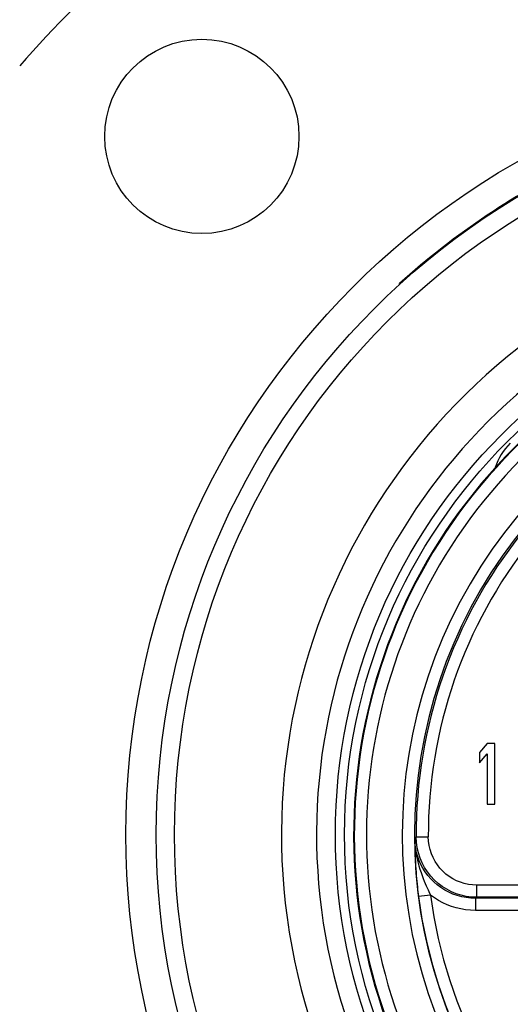
# Model space of a CAD drawing. Units: millimetres. Extents: x 0 to 420, y 0 to 297.
# Drawn here: x 229 to 245, y 85 to 118 of the extents above; entities that cross this region are included whole.
import ezdxf

# ---------------------------------------------------------------- set-up
doc = ezdxf.new("R2010")
doc.units = ezdxf.units.MM
doc.header["$LTSCALE"] = 23.1
doc.layers.get('0').update_dxf_attribs({"linetype": 'CONTINUOUS'})
for name, color, linetype in [('BEZUGSACHSEN', 7, 'CONTINUOUS'), ('FASEN', 7, 'CONTINUOUS'), ('RUNDUNGEN', 7, 'CONTINUOUS')]:
    doc.layers.add(name, color=color, linetype=linetype)

msp = doc.modelspace()

# ---------------------------------------------------------------- linework, layer by layer
at = {"color": 7, "linetype": 'CONTINUOUS'}
for p, q in [((245.1441, 111.7492), (245.1441, 111.7727)), ((243.459, 110.6114), (243.459, 110.6362)), ((243.204, 110.4208), (243.204, 110.4458)), ((241.514, 109.0166), (241.514, 109.0437)), ((244.4, 93.8931), (244.15, 93.5953)), ((244.65, 93.8931), (244.4, 93.8931)), ((244.65, 91.8931), (244.65, 93.8931)), ((244.15, 93.5953), (244.15, 93.2548)), ((244.15, 93.2548), (244.4, 93.5527)), ((244.4, 93.5527), (244.4, 91.8931)), ((244.4, 91.8931), (244.65, 91.8931))]:
    msp.add_line(p, q, dxfattribs=at)
msp.add_arc((258, 90.8931), 24.52, 115.11644, 132.24863, dxfattribs=at)
at = {"layer": 'BEZUGSACHSEN', "color": 7, "linetype": 'CONTINUOUS'}
for centre, radius in [((235, 113.8931), 3.2), ((258, 90.8931), 25.5), ((258, 90.8931), 18.6), ((258, 90.8931), 18.3)]:
    msp.add_circle(centre, radius, dxfattribs=at)
msp.add_arc((258, 90.8931), 38.5, 131.12759, 138.87241, dxfattribs=at)
at = {"layer": 'FASEN', "color": 7, "linetype": 'CONTINUOUS'}
for centre, radius, start, end in [((258, 90.8931), 20.3747, 108.14692, 275.43977), ((258, 90.8931), 19.22, 111.86585, 273.43406), ((246.5718, 102.3751), 2, 134.86535, 162.32686)]:
    msp.add_arc(centre, radius, start, end, dxfattribs=at)
at = {"layer": 'RUNDUNGEN', "color": 9, "linetype": 'CONTINUOUS'}
for p, q in [((242.0109, 90.7804), (242.0594, 90.8175)), ((242.0594, 90.8175), (242.4593, 90.8194)), ((244.0593, 88.827), (244.0593, 89.227)), ((246.9551, 89.227), (244.0593, 89.227)), ((242.5338, 88.9028), (242.1371, 88.8518)), ((242.1365, 88.8567), (242.1371, 88.8518)), ((244.0108, 88.7945), (244.0593, 88.827)), ((244.0108, 88.7945), (244.0108, 88.3945)), ((247.3823, 88.3945), (244.0108, 88.3945))]:
    msp.add_line(p, q, dxfattribs=at)
at = {"layer": 'RUNDUNGEN', "color": 7, "linetype": 'CONTINUOUS'}
for p, q in [((242.1276, 88.9273), (242.1365, 88.8567)), ((247.3823, 88.7945), (244.0108, 88.7945)), ((247.4005, 88.827), (244.0593, 88.827))]:
    msp.add_line(p, q, dxfattribs=at)
at = {"layer": 'RUNDUNGEN', "color": 9, "linetype": 'CONTINUOUS'}
for points in [[(242.0109, 90.7804), (242.0169, 90.6038), (242.0317, 90.4369), (242.0538, 90.2793), (242.0815, 90.1316), (242.1132, 89.9945), (242.1476, 89.8673), (242.1833, 89.7502), (242.2196, 89.6419), (242.2558, 89.5418), (242.2914, 89.4491), (242.3262, 89.3629), (242.3599, 89.2829), (242.3923, 89.2084), (242.4233, 89.139), (242.453, 89.0742), (242.4812, 89.0135), (242.5338, 88.9028)], [(244.0108, 88.7945), (243.8581, 88.8004), (243.7073, 88.8177), (243.5595, 88.8461), (243.4146, 88.8854), (243.2728, 88.9357), (243.1351, 88.9964), (243.0022, 89.0674), (242.8754, 89.148), (242.7555, 89.2375), (242.6435, 89.3349), (242.5402, 89.439), (242.4459, 89.5491), (242.3608, 89.6643), (242.285, 89.7837), (242.2185, 89.907), (242.1614, 90.033), (242.1138, 90.1609), (242.0757, 90.2892), (242.0469, 90.4164), (242.0269, 90.5414), (242.0151, 90.6628)], [(244.0593, 88.827), (243.884, 88.8347), (243.7114, 88.8575), (243.5432, 88.8947), (243.3795, 88.9461), (243.2203, 89.0115), (243.0673, 89.0904), (242.9217, 89.1821), (242.7845, 89.2859), (242.6567, 89.4013), (242.5394, 89.5271), (242.4335, 89.6622), (242.3393, 89.8065), (242.2571, 89.9598), (242.1881, 90.1209), (242.1331, 90.2889), (242.0929, 90.4621), (242.0682, 90.6387), (242.0594, 90.8175)], [(244.0593, 89.227), (243.9186, 89.2334), (243.781, 89.2514), (243.6464, 89.2811), (243.5154, 89.3223), (243.3881, 89.3746), (243.2657, 89.4377), (243.1492, 89.5111), (243.0395, 89.5941), (242.9373, 89.6864), (242.8433, 89.7871), (242.7586, 89.8952), (242.6833, 90.0106), (242.6176, 90.1332), (242.5623, 90.2621), (242.5184, 90.3966), (242.4862, 90.5351), (242.4666, 90.6758), (242.4593, 90.8194)], [(244.0108, 88.3945), (243.849, 88.4001), (243.6897, 88.4161), (243.5328, 88.4426), (243.3786, 88.4793), (243.2271, 88.5261), (243.079, 88.5828), (242.9348, 88.6493), (242.7953, 88.7251), (242.6618, 88.8095), (242.5338, 88.9028)]]:
    msp.add_lwpolyline(points, dxfattribs=at)
at = {"layer": 'RUNDUNGEN', "color": 7, "linetype": 'CONTINUOUS'}
msp.add_lwpolyline([(242.0109, 90.7804), (242.012, 90.6357), (242.0144, 90.4961), (242.0179, 90.3616), (242.0223, 90.2321), (242.0276, 90.107), (242.0337, 89.9867), (242.0404, 89.871), (242.0476, 89.7597), (242.0554, 89.6524), (242.0635, 89.5491), (242.0721, 89.4494), (242.0809, 89.3535), (242.09, 89.2613), (242.0992, 89.1727), (242.1086, 89.0877), (242.1181, 89.006), (242.1276, 88.9273)], dxfattribs=at)
msp.add_circle((258, 90.8931), 24.5, dxfattribs=at)
at = {"layer": 'RUNDUNGEN', "color": 9, "linetype": 'CONTINUOUS'}
msp.add_circle((258, 90.8931), 23.9, dxfattribs=at)
at = {"layer": 'RUNDUNGEN', "color": 7, "linetype": 'CONTINUOUS'}
for radius, start, end in [(18, 133.62249, 212.37751), (17.9773, 133.91306, 212.08694), (15.9979, 135.39972, 210.60028), (15.9408, 141.53888, 180.2719), (15.9937, 187.33299, 352.66701)]:
    msp.add_arc((258, 90.8931), radius, start, end, dxfattribs=at)
at = {"layer": 'RUNDUNGEN', "color": 9, "linetype": 'CONTINUOUS'}
for radius, start, end in [(17.5773, 135.23862, 210.76138), (16.3979, 135.39979, 210.60026), (15.5408, 141.5393, 180.2719), (15.5937, 187.33299, 352.66701)]:
    msp.add_arc((258, 90.8931), radius, start, end, dxfattribs=at)

doc.saveas('drawing.dxf')
